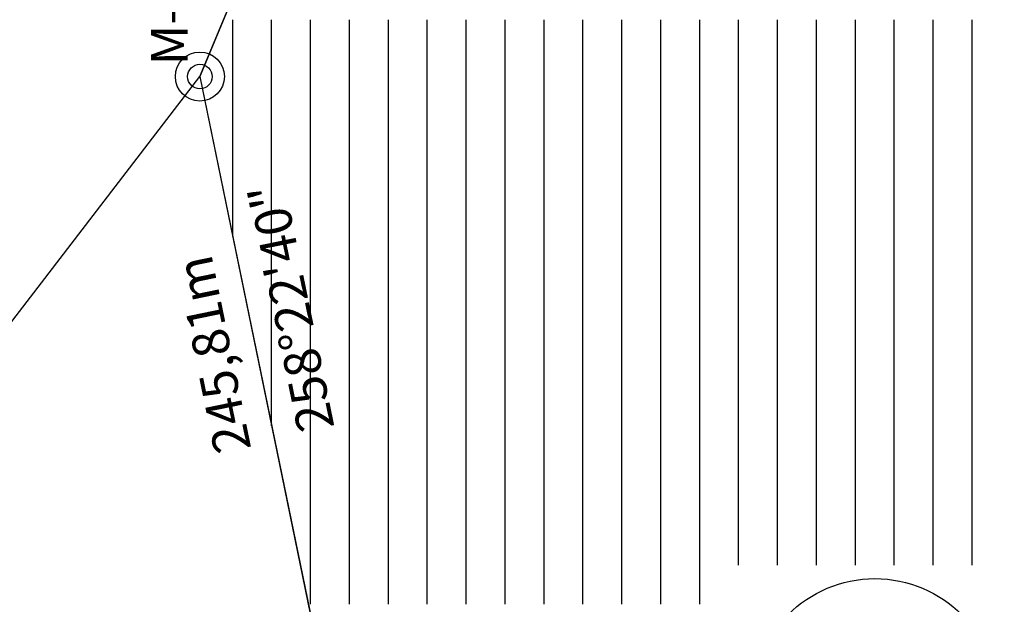
# Model space of a CAD drawing. Extents: x 598881 to 792189, y 7399390 to 7577138.
# Drawn here: x 656462 to 656863, y 7444680 to 7444918 of the extents above; entities that cross this region are included whole.
import ezdxf
from ezdxf.enums import TextEntityAlignment as Align

# ---------------------------------------------------------------- set-up
doc = ezdxf.new("R2010")
doc.units = 0
doc.header["$MEASUREMENT"] = 0
doc.layers.add('Papeis', color=7, linetype='CONTINUOUS', lineweight=0)
for name, color, linetype in [('PAR_ESTRADA', 7, 'CONTINUOUS'), ('PER_DENMAR', 7, 'CONTINUOUS'), ('PER_MARCO', 7, 'CONTINUOUS'), ('PER_PERIM', 7, 'CONTINUOUS'), ('PER_PONTO', 7, 'CONTINUOUS'), ('TESTE', 7, 'CONTINUOUS'), ('UTM', 8, 'CONTINUOUS')]:
    doc.layers.add(name, color=color, linetype=linetype)
doc.styles.add('PROXY_15F79', font='vinet.ttf', dxfattribs={"height": 180})
doc.styles.add('TXT', font='TXT', dxfattribs={"height": 0.2})

# ---------------------------------------------------------------- blocks, each defined once
blk = doc.blocks.new('gg')
at = {"layer": 'PAR_ESTRADA', "color": 97, "linetype": 'Continuous'}
for p, q in [((519.6, 718.7), (528.48, 718.7)), ((519.6, 718.7), (528.48, 718.7)), ((528.48, 718.7), (544.36, 718.7)), ((528.48, 718.7), (528.48, 718.7)), ((528.48, 718.7), (544.36, 718.7)), ((528.48, 718.7), (528.48, 718.7)), ((544.36, 718.7), (560.24, 718.7)), ((544.36, 718.7), (544.36, 718.7)), ((544.36, 718.7), (560.24, 718.7)), ((544.36, 718.7), (544.36, 718.7)), ((560.24, 718.7), (576.12, 718.7)), ((560.24, 718.7), (560.24, 718.7)), ((560.24, 718.7), (576.12, 718.7)), ((560.24, 718.7), (560.24, 718.7)), ((576.12, 718.7), (592, 718.7)), ((576.12, 718.7), (576.12, 718.7)), ((576.12, 718.7), (592, 718.7)), ((576.12, 718.7), (576.12, 718.7)), ((592, 718.7), (607.88, 718.7)), ((592, 718.7), (592, 718.7)), ((592, 718.7), (607.88, 718.7)), ((592, 718.7), (592, 718.7)), ((607.88, 718.7), (607.88, 718.7)), ((607.88, 718.7), (607.88, 718.7)), ((442.44, 702.83), (449.08, 702.83)), ((442.44, 702.83), (449.08, 702.83)), ((449.08, 702.83), (464.96, 702.83)), ((449.08, 702.83), (449.08, 702.83)), ((449.08, 702.83), (464.96, 702.83)), ((449.08, 702.83), (449.08, 702.83)), ((464.96, 702.83), (480.84, 702.83)), ((464.96, 702.83), (464.96, 702.83)), ((464.96, 702.83), (480.84, 702.83)), ((464.96, 702.83), (464.96, 702.83)), ((480.84, 702.83), (496.72, 702.83)), ((480.84, 702.83), (480.84, 702.83)), ((480.84, 702.83), (496.72, 702.83)), ((480.84, 702.83), (480.84, 702.83)), ((496.72, 702.83), (512.6, 702.83)), ((496.72, 702.83), (496.72, 702.83)), ((496.72, 702.83), (512.6, 702.83)), ((496.72, 702.83), (496.72, 702.83)), ((512.6, 702.83), (528.48, 702.83)), ((512.6, 702.83), (512.6, 702.83)), ((512.6, 702.83), (528.48, 702.83)), ((512.6, 702.83), (512.6, 702.83)), ((528.48, 702.83), (544.36, 702.83)), ((528.48, 702.83), (528.48, 702.83)), ((528.48, 702.83), (544.36, 702.83)), ((528.48, 702.83), (528.48, 702.83)), ((544.36, 702.83), (560.24, 702.83)), ((544.36, 702.83), (544.36, 702.83)), ((544.36, 702.83), (560.24, 702.83)), ((544.36, 702.83), (544.36, 702.83)), ((560.24, 702.83), (576.12, 702.83)), ((560.24, 702.83), (560.24, 702.83)), ((560.24, 702.83), (576.12, 702.83)), ((560.24, 702.83), (560.24, 702.83)), ((576.12, 702.83), (592, 702.83)), ((576.12, 702.83), (576.12, 702.83)), ((576.12, 702.83), (592, 702.83)), ((576.12, 702.83), (576.12, 702.83)), ((592, 702.83), (607.88, 702.83)), ((592, 702.83), (592, 702.83)), ((592, 702.83), (607.88, 702.83)), ((592, 702.83), (592, 702.83)), ((607.88, 702.83), (607.88, 702.83)), ((607.88, 702.83), (607.88, 702.83)), ((369.68, 686.96), (385.56, 686.96)), ((369.68, 686.96), (385.56, 686.96)), ((385.56, 686.96), (401.44, 686.96)), ((385.56, 686.96), (385.56, 686.96)), ((385.56, 686.96), (401.44, 686.96)), ((385.56, 686.96), (385.56, 686.96)), ((401.44, 686.96), (417.32, 686.96)), ((401.44, 686.96), (401.44, 686.96)), ((401.44, 686.96), (417.32, 686.96)), ((401.44, 686.96), (401.44, 686.96)), ((417.32, 686.96), (433.2, 686.96)), ((417.32, 686.96), (417.32, 686.96)), ((417.32, 686.96), (433.2, 686.96)), ((417.32, 686.96), (417.32, 686.96)), ((433.2, 686.96), (449.08, 686.96)), ((433.2, 686.96), (433.2, 686.96)), ((433.2, 686.96), (449.08, 686.96)), ((433.2, 686.96), (433.2, 686.96)), ((449.08, 686.96), (464.96, 686.96)), ((449.08, 686.96), (449.08, 686.96)), ((449.08, 686.96), (464.96, 686.96)), ((449.08, 686.96), (449.08, 686.96)), ((464.96, 686.96), (480.84, 686.96)), ((464.96, 686.96), (464.96, 686.96)), ((464.96, 686.96), (480.84, 686.96)), ((464.96, 686.96), (464.96, 686.96)), ((480.84, 686.96), (496.72, 686.96)), ((480.84, 686.96), (480.84, 686.96)), ((480.84, 686.96), (496.72, 686.96)), ((480.84, 686.96), (480.84, 686.96)), ((496.72, 686.96), (512.6, 686.96)), ((496.72, 686.96), (496.72, 686.96)), ((496.72, 686.96), (512.6, 686.96)), ((496.72, 686.96), (496.72, 686.96)), ((512.6, 686.96), (528.48, 686.96)), ((512.6, 686.96), (512.6, 686.96)), ((512.6, 686.96), (528.48, 686.96)), ((512.6, 686.96), (512.6, 686.96)), ((528.48, 686.96), (544.36, 686.96)), ((528.48, 686.96), (528.48, 686.96)), ((528.48, 686.96), (544.36, 686.96)), ((528.48, 686.96), (528.48, 686.96)), ((544.36, 686.96), (560.24, 686.96)), ((544.36, 686.96), (544.36, 686.96)), ((544.36, 686.96), (560.24, 686.96)), ((544.36, 686.96), (544.36, 686.96)), ((560.24, 686.96), (576.12, 686.96)), ((560.24, 686.96), (560.24, 686.96)), ((560.24, 686.96), (576.12, 686.96)), ((560.24, 686.96), (560.24, 686.96)), ((576.12, 686.96), (592, 686.96)), ((576.12, 686.96), (576.12, 686.96)), ((576.12, 686.96), (592, 686.96)), ((576.12, 686.96), (576.12, 686.96)), ((592, 686.96), (607.88, 686.96)), ((592, 686.96), (592, 686.96)), ((592, 686.96), (607.88, 686.96)), ((592, 686.96), (592, 686.96)), ((607.88, 686.96), (607.88, 686.96)), ((607.88, 686.96), (607.88, 686.96)), ((369.68, 671.09), (385.56, 671.09)), ((369.68, 671.09), (385.56, 671.09)), ((385.56, 671.09), (401.44, 671.09)), ((385.56, 671.09), (385.56, 671.09)), ((385.56, 671.09), (401.44, 671.09)), ((385.56, 671.09), (385.56, 671.09)), ((401.44, 671.09), (417.32, 671.09)), ((401.44, 671.09), (401.44, 671.09)), ((401.44, 671.09), (417.32, 671.09)), ((401.44, 671.09), (401.44, 671.09)), ((417.32, 671.09), (433.2, 671.09)), ((417.32, 671.09), (417.32, 671.09)), ((417.32, 671.09), (433.2, 671.09)), ((417.32, 671.09), (417.32, 671.09)), ((433.2, 671.09), (449.08, 671.09)), ((433.2, 671.09), (433.2, 671.09)), ((433.2, 671.09), (449.08, 671.09)), ((433.2, 671.09), (433.2, 671.09)), ((449.08, 671.09), (464.96, 671.09)), ((449.08, 671.09), (449.08, 671.09)), ((449.08, 671.09), (464.96, 671.09)), ((449.08, 671.09), (449.08, 671.09)), ((464.96, 671.09), (480.84, 671.09)), ((464.96, 671.09), (464.96, 671.09)), ((464.96, 671.09), (480.84, 671.09)), ((464.96, 671.09), (464.96, 671.09)), ((480.84, 671.09), (496.72, 671.09)), ((480.84, 671.09), (480.84, 671.09)), ((480.84, 671.09), (496.72, 671.09)), ((480.84, 671.09), (480.84, 671.09)), ((496.72, 671.09), (512.6, 671.09)), ((496.72, 671.09), (496.72, 671.09)), ((496.72, 671.09), (512.6, 671.09)), ((496.72, 671.09), (496.72, 671.09)), ((512.6, 671.09), (528.48, 671.09)), ((512.6, 671.09), (512.6, 671.09)), ((512.6, 671.09), (528.48, 671.09)), ((512.6, 671.09), (512.6, 671.09)), ((528.48, 671.09), (544.36, 671.09)), ((528.48, 671.09), (528.48, 671.09)), ((528.48, 671.09), (544.36, 671.09)), ((528.48, 671.09), (528.48, 671.09)), ((544.36, 671.09), (560.24, 671.09)), ((544.36, 671.09), (544.36, 671.09)), ((544.36, 671.09), (560.24, 671.09)), ((544.36, 671.09), (544.36, 671.09)), ((560.24, 671.09), (576.12, 671.09)), ((560.24, 671.09), (560.24, 671.09)), ((560.24, 671.09), (576.12, 671.09)), ((560.24, 671.09), (560.24, 671.09)), ((576.12, 671.09), (592, 671.09)), ((576.12, 671.09), (576.12, 671.09)), ((576.12, 671.09), (592, 671.09)), ((576.12, 671.09), (576.12, 671.09)), ((592, 671.09), (607.88, 671.09)), ((592, 671.09), (592, 671.09)), ((592, 671.09), (607.88, 671.09)), ((592, 671.09), (592, 671.09)), ((607.88, 671.09), (607.88, 671.09)), ((607.88, 671.09), (607.88, 671.09)), ((369.68, 655.22), (385.56, 655.22)), ((369.68, 655.22), (385.56, 655.22)), ((385.56, 655.22), (401.44, 655.22)), ((385.56, 655.22), (385.56, 655.22)), ((385.56, 655.22), (401.44, 655.22)), ((385.56, 655.22), (385.56, 655.22)), ((401.44, 655.22), (417.32, 655.22)), ((401.44, 655.22), (401.44, 655.22)), ((401.44, 655.22), (417.32, 655.22)), ((401.44, 655.22), (401.44, 655.22)), ((417.32, 655.22), (433.2, 655.22)), ((417.32, 655.22), (417.32, 655.22)), ((417.32, 655.22), (433.2, 655.22)), ((417.32, 655.22), (417.32, 655.22)), ((433.2, 655.22), (449.08, 655.22)), ((433.2, 655.22), (433.2, 655.22)), ((433.2, 655.22), (449.08, 655.22)), ((433.2, 655.22), (433.2, 655.22)), ((449.08, 655.22), (464.96, 655.22)), ((449.08, 655.22), (449.08, 655.22)), ((449.08, 655.22), (464.96, 655.22)), ((449.08, 655.22), (449.08, 655.22)), ((464.96, 655.22), (480.84, 655.22)), ((464.96, 655.22), (464.96, 655.22)), ((464.96, 655.22), (480.84, 655.22)), ((464.96, 655.22), (464.96, 655.22)), ((480.84, 655.22), (496.72, 655.22)), ((480.84, 655.22), (480.84, 655.22)), ((480.84, 655.22), (496.72, 655.22)), ((480.84, 655.22), (480.84, 655.22)), ((496.72, 655.22), (512.6, 655.22)), ((496.72, 655.22), (496.72, 655.22)), ((496.72, 655.22), (512.6, 655.22)), ((496.72, 655.22), (496.72, 655.22)), ((512.6, 655.22), (528.48, 655.22)), ((512.6, 655.22), (512.6, 655.22)), ((512.6, 655.22), (528.48, 655.22)), ((512.6, 655.22), (512.6, 655.22)), ((528.48, 655.22), (544.36, 655.22)), ((528.48, 655.22), (528.48, 655.22)), ((528.48, 655.22), (544.36, 655.22)), ((528.48, 655.22), (528.48, 655.22)), ((544.36, 655.22), (560.24, 655.22)), ((544.36, 655.22), (544.36, 655.22)), ((544.36, 655.22), (560.24, 655.22)), ((544.36, 655.22), (544.36, 655.22)), ((560.24, 655.22), (576.12, 655.22)), ((560.24, 655.22), (560.24, 655.22)), ((560.24, 655.22), (576.12, 655.22)), ((560.24, 655.22), (560.24, 655.22)), ((576.12, 655.22), (592, 655.22)), ((576.12, 655.22), (576.12, 655.22)), ((576.12, 655.22), (592, 655.22)), ((576.12, 655.22), (576.12, 655.22)), ((592, 655.22), (607.88, 655.22)), ((592, 655.22), (592, 655.22)), ((592, 655.22), (607.88, 655.22)), ((592, 655.22), (592, 655.22)), ((607.88, 655.22), (607.88, 655.22)), ((607.88, 655.22), (607.88, 655.22)), ((369.68, 639.35), (385.56, 639.35)), ((369.68, 639.35), (385.56, 639.35)), ((385.56, 639.35), (401.44, 639.35)), ((385.56, 639.35), (385.56, 639.35)), ((385.56, 639.35), (401.44, 639.35)), ((385.56, 639.35), (385.56, 639.35)), ((401.44, 639.35), (417.32, 639.35)), ((401.44, 639.35), (401.44, 639.35)), ((401.44, 639.35), (417.32, 639.35)), ((401.44, 639.35), (401.44, 639.35)), ((417.32, 639.35), (433.2, 639.35)), ((417.32, 639.35), (417.32, 639.35)), ((417.32, 639.35), (433.2, 639.35)), ((417.32, 639.35), (417.32, 639.35)), ((433.2, 639.35), (449.08, 639.35)), ((433.2, 639.35), (433.2, 639.35)), ((433.2, 639.35), (449.08, 639.35)), ((433.2, 639.35), (433.2, 639.35)), ((449.08, 639.35), (464.96, 639.35)), ((449.08, 639.35), (449.08, 639.35)), ((449.08, 639.35), (464.96, 639.35)), ((449.08, 639.35), (449.08, 639.35)), ((464.96, 639.35), (480.84, 639.35)), ((464.96, 639.35), (464.96, 639.35)), ((464.96, 639.35), (480.84, 639.35)), ((464.96, 639.35), (464.96, 639.35)), ((480.84, 639.35), (496.72, 639.35)), ((480.84, 639.35), (480.84, 639.35)), ((480.84, 639.35), (496.72, 639.35)), ((480.84, 639.35), (480.84, 639.35)), ((496.72, 639.35), (512.6, 639.35)), ((496.72, 639.35), (496.72, 639.35)), ((496.72, 639.35), (512.6, 639.35)), ((496.72, 639.35), (496.72, 639.35)), ((512.6, 639.35), (528.48, 639.35)), ((512.6, 639.35), (512.6, 639.35)), ((512.6, 639.35), (528.48, 639.35)), ((512.6, 639.35), (512.6, 639.35)), ((528.48, 639.35), (544.36, 639.35)), ((528.48, 639.35), (528.48, 639.35)), ((528.48, 639.35), (544.36, 639.35)), ((528.48, 639.35), (528.48, 639.35)), ((544.36, 639.35), (560.24, 639.35)), ((544.36, 639.35), (544.36, 639.35)), ((544.36, 639.35), (560.24, 639.35)), ((544.36, 639.35), (544.36, 639.35)), ((560.24, 639.35), (576.12, 639.35)), ((560.24, 639.35), (560.24, 639.35)), ((560.24, 639.35), (576.12, 639.35)), ((560.24, 639.35), (560.24, 639.35)), ((576.12, 639.35), (592, 639.35)), ((576.12, 639.35), (576.12, 639.35)), ((576.12, 639.35), (592, 639.35)), ((576.12, 639.35), (576.12, 639.35)), ((592, 639.35), (607.88, 639.35)), ((592, 639.35), (592, 639.35)), ((592, 639.35), (607.88, 639.35)), ((592, 639.35), (592, 639.35)), ((607.88, 639.35), (607.88, 639.35)), ((607.88, 639.35), (607.88, 639.35)), ((369.68, 623.48), (385.56, 623.48)), ((369.68, 623.48), (385.56, 623.48)), ((385.56, 623.48), (401.44, 623.48)), ((385.56, 623.48), (385.56, 623.48)), ((385.56, 623.48), (401.44, 623.48)), ((385.56, 623.48), (385.56, 623.48)), ((401.44, 623.48), (417.32, 623.48)), ((401.44, 623.48), (401.44, 623.48)), ((401.44, 623.48), (417.32, 623.48)), ((401.44, 623.48), (401.44, 623.48)), ((417.32, 623.48), (433.2, 623.48)), ((417.32, 623.48), (417.32, 623.48)), ((417.32, 623.48), (433.2, 623.48)), ((417.32, 623.48), (417.32, 623.48)), ((433.2, 623.48), (449.08, 623.48)), ((433.2, 623.48), (433.2, 623.48)), ((433.2, 623.48), (449.08, 623.48)), ((433.2, 623.48), (433.2, 623.48)), ((449.08, 623.48), (464.96, 623.48)), ((449.08, 623.48), (449.08, 623.48)), ((449.08, 623.48), (464.96, 623.48)), ((449.08, 623.48), (449.08, 623.48)), ((464.96, 623.48), (480.84, 623.48)), ((464.96, 623.48), (464.96, 623.48)), ((464.96, 623.48), (480.84, 623.48)), ((464.96, 623.48), (464.96, 623.48)), ((480.84, 623.48), (496.72, 623.48)), ((480.84, 623.48), (480.84, 623.48)), ((480.84, 623.48), (496.72, 623.48)), ((480.84, 623.48), (480.84, 623.48)), ((496.72, 623.48), (512.6, 623.48)), ((496.72, 623.48), (496.72, 623.48)), ((496.72, 623.48), (512.6, 623.48)), ((496.72, 623.48), (496.72, 623.48)), ((512.6, 623.48), (528.48, 623.48)), ((512.6, 623.48), (512.6, 623.48)), ((512.6, 623.48), (528.48, 623.48)), ((512.6, 623.48), (512.6, 623.48)), ((528.48, 623.48), (544.36, 623.48)), ((528.48, 623.48), (528.48, 623.48)), ((528.48, 623.48), (544.36, 623.48)), ((528.48, 623.48), (528.48, 623.48)), ((544.36, 623.48), (560.24, 623.48)), ((544.36, 623.48), (544.36, 623.48)), ((544.36, 623.48), (560.24, 623.48)), ((544.36, 623.48), (544.36, 623.48)), ((560.24, 623.48), (576.12, 623.48)), ((560.24, 623.48), (560.24, 623.48)), ((560.24, 623.48), (576.12, 623.48)), ((560.24, 623.48), (560.24, 623.48)), ((576.12, 623.48), (592, 623.48)), ((576.12, 623.48), (576.12, 623.48)), ((576.12, 623.48), (592, 623.48)), ((576.12, 623.48), (576.12, 623.48)), ((592, 623.48), (607.88, 623.48)), ((592, 623.48), (592, 623.48)), ((592, 623.48), (607.88, 623.48)), ((592, 623.48), (592, 623.48)), ((607.88, 623.48), (607.88, 623.48)), ((607.88, 623.48), (607.88, 623.48)), ((369.68, 607.61), (385.56, 607.61)), ((369.68, 607.61), (385.56, 607.61)), ((385.56, 607.61), (401.44, 607.61)), ((385.56, 607.61), (385.56, 607.61)), ((385.56, 607.61), (401.44, 607.61)), ((385.56, 607.61), (385.56, 607.61)), ((401.44, 607.61), (417.32, 607.61)), ((401.44, 607.61), (401.44, 607.61)), ((401.44, 607.61), (417.32, 607.61)), ((401.44, 607.61), (401.44, 607.61)), ((417.32, 607.61), (433.2, 607.61)), ((417.32, 607.61), (417.32, 607.61)), ((417.32, 607.61), (433.2, 607.61)), ((417.32, 607.61), (417.32, 607.61)), ((433.2, 607.61), (449.08, 607.61)), ((433.2, 607.61), (433.2, 607.61)), ((433.2, 607.61), (449.08, 607.61)), ((433.2, 607.61), (433.2, 607.61)), ((449.08, 607.61), (464.96, 607.61)), ((449.08, 607.61), (449.08, 607.61)), ((449.08, 607.61), (464.96, 607.61)), ((449.08, 607.61), (449.08, 607.61)), ((464.96, 607.61), (480.84, 607.61)), ((464.96, 607.61), (464.96, 607.61)), ((464.96, 607.61), (480.84, 607.61)), ((464.96, 607.61), (464.96, 607.61)), ((480.84, 607.61), (496.72, 607.61)), ((480.84, 607.61), (480.84, 607.61)), ((480.84, 607.61), (496.72, 607.61)), ((480.84, 607.61), (480.84, 607.61)), ((496.72, 607.61), (512.6, 607.61)), ((496.72, 607.61), (496.72, 607.61)), ((496.72, 607.61), (512.6, 607.61)), ((496.72, 607.61), (496.72, 607.61)), ((512.6, 607.61), (528.48, 607.61)), ((512.6, 607.61), (512.6, 607.61)), ((512.6, 607.61), (528.48, 607.61)), ((512.6, 607.61), (512.6, 607.61)), ((528.48, 607.61), (544.36, 607.61)), ((528.48, 607.61), (528.48, 607.61)), ((528.48, 607.61), (544.36, 607.61)), ((528.48, 607.61), (528.48, 607.61)), ((544.36, 607.61), (560.24, 607.61)), ((544.36, 607.61), (544.36, 607.61)), ((544.36, 607.61), (560.24, 607.61)), ((544.36, 607.61), (544.36, 607.61)), ((560.24, 607.61), (576.12, 607.61)), ((560.24, 607.61), (560.24, 607.61)), ((560.24, 607.61), (576.12, 607.61)), ((560.24, 607.61), (560.24, 607.61)), ((576.12, 607.61), (592, 607.61)), ((576.12, 607.61), (576.12, 607.61)), ((576.12, 607.61), (592, 607.61)), ((576.12, 607.61), (576.12, 607.61)), ((592, 607.61), (607.88, 607.61)), ((592, 607.61), (592, 607.61)), ((592, 607.61), (607.88, 607.61)), ((592, 607.61), (592, 607.61)), ((607.88, 607.61), (607.88, 607.61)), ((607.88, 607.61), (607.88, 607.61)), ((369.68, 591.74), (385.56, 591.74)), ((369.68, 591.74), (385.56, 591.74)), ((385.56, 591.74), (401.44, 591.74)), ((385.56, 591.74), (385.56, 591.74)), ((385.56, 591.74), (401.44, 591.74)), ((385.56, 591.74), (385.56, 591.74)), ((401.44, 591.74), (417.32, 591.74)), ((401.44, 591.74), (401.44, 591.74)), ((401.44, 591.74), (417.32, 591.74)), ((401.44, 591.74), (401.44, 591.74)), ((417.32, 591.74), (433.2, 591.74)), ((417.32, 591.74), (417.32, 591.74)), ((417.32, 591.74), (433.2, 591.74)), ((417.32, 591.74), (417.32, 591.74)), ((433.2, 591.74), (449.08, 591.74)), ((433.2, 591.74), (433.2, 591.74)), ((433.2, 591.74), (449.08, 591.74)), ((433.2, 591.74), (433.2, 591.74)), ((449.08, 591.74), (464.96, 591.74)), ((449.08, 591.74), (449.08, 591.74)), ((449.08, 591.74), (464.96, 591.74)), ((449.08, 591.74), (449.08, 591.74)), ((464.96, 591.74), (480.84, 591.74)), ((464.96, 591.74), (464.96, 591.74)), ((464.96, 591.74), (480.84, 591.74)), ((464.96, 591.74), (464.96, 591.74)), ((480.84, 591.74), (496.72, 591.74)), ((480.84, 591.74), (480.84, 591.74)), ((480.84, 591.74), (496.72, 591.74)), ((480.84, 591.74), (480.84, 591.74)), ((496.72, 591.74), (512.6, 591.74)), ((496.72, 591.74), (496.72, 591.74)), ((496.72, 591.74), (512.6, 591.74)), ((496.72, 591.74), (496.72, 591.74)), ((512.6, 591.74), (528.48, 591.74)), ((512.6, 591.74), (512.6, 591.74)), ((512.6, 591.74), (528.48, 591.74)), ((512.6, 591.74), (512.6, 591.74)), ((528.48, 591.74), (544.36, 591.74)), ((528.48, 591.74), (528.48, 591.74)), ((528.48, 591.74), (544.36, 591.74)), ((528.48, 591.74), (528.48, 591.74)), ((544.36, 591.74), (560.24, 591.74)), ((544.36, 591.74), (544.36, 591.74)), ((544.36, 591.74), (560.24, 591.74)), ((544.36, 591.74), (544.36, 591.74)), ((560.24, 591.74), (576.12, 591.74)), ((560.24, 591.74), (560.24, 591.74)), ((560.24, 591.74), (576.12, 591.74)), ((560.24, 591.74), (560.24, 591.74)), ((576.12, 591.74), (592, 591.74)), ((576.12, 591.74), (576.12, 591.74)), ((576.12, 591.74), (592, 591.74)), ((576.12, 591.74), (576.12, 591.74)), ((592, 591.74), (607.88, 591.74)), ((592, 591.74), (592, 591.74)), ((592, 591.74), (607.88, 591.74)), ((592, 591.74), (592, 591.74)), ((607.88, 591.74), (607.88, 591.74)), ((607.88, 591.74), (607.88, 591.74)), ((369.68, 575.87), (385.56, 575.87)), ((369.68, 575.87), (385.56, 575.87)), ((385.56, 575.87), (401.44, 575.87)), ((385.56, 575.87), (385.56, 575.87)), ((385.56, 575.87), (401.44, 575.87)), ((385.56, 575.87), (385.56, 575.87)), ((401.44, 575.87), (417.32, 575.87)), ((401.44, 575.87), (401.44, 575.87)), ((401.44, 575.87), (417.32, 575.87)), ((401.44, 575.87), (401.44, 575.87)), ((417.32, 575.87), (433.2, 575.87)), ((417.32, 575.87), (417.32, 575.87)), ((417.32, 575.87), (433.2, 575.87)), ((417.32, 575.87), (417.32, 575.87)), ((433.2, 575.87), (449.08, 575.87)), ((433.2, 575.87), (433.2, 575.87)), ((433.2, 575.87), (449.08, 575.87)), ((433.2, 575.87), (433.2, 575.87)), ((449.08, 575.87), (464.96, 575.87)), ((449.08, 575.87), (449.08, 575.87)), ((449.08, 575.87), (464.96, 575.87)), ((449.08, 575.87), (449.08, 575.87)), ((464.96, 575.87), (480.84, 575.87)), ((464.96, 575.87), (464.96, 575.87)), ((464.96, 575.87), (480.84, 575.87)), ((464.96, 575.87), (464.96, 575.87)), ((480.84, 575.87), (496.72, 575.87)), ((480.84, 575.87), (480.84, 575.87)), ((480.84, 575.87), (496.72, 575.87)), ((480.84, 575.87), (480.84, 575.87)), ((496.72, 575.87), (512.6, 575.87)), ((496.72, 575.87), (496.72, 575.87)), ((496.72, 575.87), (512.6, 575.87)), ((496.72, 575.87), (496.72, 575.87)), ((512.6, 575.87), (528.48, 575.87)), ((512.6, 575.87), (512.6, 575.87)), ((512.6, 575.87), (528.48, 575.87)), ((512.6, 575.87), (512.6, 575.87)), ((528.48, 575.87), (544.36, 575.87)), ((528.48, 575.87), (528.48, 575.87)), ((528.48, 575.87), (544.36, 575.87)), ((528.48, 575.87), (528.48, 575.87)), ((544.36, 575.87), (560.24, 575.87)), ((544.36, 575.87), (544.36, 575.87)), ((544.36, 575.87), (560.24, 575.87)), ((544.36, 575.87), (544.36, 575.87)), ((560.24, 575.87), (576.12, 575.87)), ((560.24, 575.87), (560.24, 575.87)), ((560.24, 575.87), (576.12, 575.87)), ((560.24, 575.87), (560.24, 575.87)), ((576.12, 575.87), (592, 575.87)), ((576.12, 575.87), (576.12, 575.87)), ((576.12, 575.87), (592, 575.87)), ((576.12, 575.87), (576.12, 575.87)), ((592, 575.87), (607.88, 575.87)), ((592, 575.87), (592, 575.87)), ((592, 575.87), (607.88, 575.87)), ((592, 575.87), (592, 575.87)), ((607.88, 575.87), (607.88, 575.87)), ((607.88, 575.87), (607.88, 575.87)), ((369.68, 560), (385.56, 560)), ((369.68, 560), (385.56, 560)), ((385.56, 560), (401.44, 560)), ((385.56, 560), (385.56, 560)), ((385.56, 560), (401.44, 560)), ((385.56, 560), (385.56, 560)), ((401.44, 560), (417.32, 560)), ((401.44, 560), (401.44, 560)), ((401.44, 560), (417.32, 560)), ((401.44, 560), (401.44, 560)), ((417.32, 560), (433.2, 560)), ((417.32, 560), (417.32, 560)), ((417.32, 560), (433.2, 560)), ((417.32, 560), (417.32, 560)), ((433.2, 560), (449.08, 560)), ((433.2, 560), (433.2, 560)), ((433.2, 560), (449.08, 560)), ((433.2, 560), (433.2, 560)), ((449.08, 560), (464.96, 560)), ((449.08, 560), (449.08, 560)), ((449.08, 560), (464.96, 560)), ((449.08, 560), (449.08, 560)), ((464.96, 560), (480.84, 560)), ((464.96, 560), (464.96, 560)), ((464.96, 560), (480.84, 560)), ((464.96, 560), (464.96, 560)), ((480.84, 560), (496.72, 560)), ((480.84, 560), (480.84, 560)), ((480.84, 560), (496.72, 560)), ((480.84, 560), (480.84, 560)), ((496.72, 560), (512.6, 560)), ((496.72, 560), (496.72, 560)), ((496.72, 560), (512.6, 560)), ((496.72, 560), (496.72, 560)), ((512.6, 560), (528.48, 560)), ((512.6, 560), (512.6, 560)), ((512.6, 560), (528.48, 560)), ((512.6, 560), (512.6, 560)), ((528.48, 560), (544.36, 560)), ((528.48, 560), (528.48, 560)), ((528.48, 560), (544.36, 560)), ((528.48, 560), (528.48, 560)), ((544.36, 560), (560.24, 560)), ((544.36, 560), (544.36, 560)), ((544.36, 560), (560.24, 560)), ((544.36, 560), (544.36, 560)), ((560.24, 560), (576.12, 560)), ((560.24, 560), (560.24, 560)), ((560.24, 560), (576.12, 560)), ((560.24, 560), (560.24, 560)), ((576.12, 560), (592, 560)), ((576.12, 560), (576.12, 560)), ((576.12, 560), (592, 560)), ((576.12, 560), (576.12, 560)), ((592, 560), (607.88, 560)), ((592, 560), (592, 560)), ((592, 560), (607.88, 560)), ((592, 560), (592, 560)), ((607.88, 560), (607.88, 560)), ((607.88, 560), (607.88, 560)), ((369.68, 544.13), (385.56, 544.13)), ((369.68, 544.13), (385.56, 544.13)), ((385.56, 544.13), (401.44, 544.13)), ((385.56, 544.13), (385.56, 544.13)), ((385.56, 544.13), (401.44, 544.13)), ((385.56, 544.13), (385.56, 544.13)), ((401.44, 544.13), (417.32, 544.13)), ((401.44, 544.13), (401.44, 544.13)), ((401.44, 544.13), (417.32, 544.13)), ((401.44, 544.13), (401.44, 544.13)), ((417.32, 544.13), (433.2, 544.13)), ((417.32, 544.13), (417.32, 544.13)), ((417.32, 544.13), (433.2, 544.13)), ((417.32, 544.13), (417.32, 544.13)), ((433.2, 544.13), (449.08, 544.13)), ((433.2, 544.13), (433.2, 544.13)), ((433.2, 544.13), (449.08, 544.13)), ((433.2, 544.13), (433.2, 544.13)), ((449.08, 544.13), (464.96, 544.13)), ((449.08, 544.13), (449.08, 544.13)), ((449.08, 544.13), (464.96, 544.13)), ((449.08, 544.13), (449.08, 544.13)), ((464.96, 544.13), (480.84, 544.13)), ((464.96, 544.13), (464.96, 544.13)), ((464.96, 544.13), (480.84, 544.13)), ((464.96, 544.13), (464.96, 544.13)), ((480.84, 544.13), (496.72, 544.13)), ((480.84, 544.13), (480.84, 544.13)), ((480.84, 544.13), (496.72, 544.13)), ((480.84, 544.13), (480.84, 544.13)), ((496.72, 544.13), (512.6, 544.13)), ((496.72, 544.13), (496.72, 544.13)), ((496.72, 544.13), (512.6, 544.13)), ((496.72, 544.13), (496.72, 544.13)), ((512.6, 544.13), (528.48, 544.13)), ((512.6, 544.13), (512.6, 544.13)), ((512.6, 544.13), (528.48, 544.13)), ((512.6, 544.13), (512.6, 544.13)), ((528.48, 544.13), (544.36, 544.13)), ((528.48, 544.13), (528.48, 544.13)), ((528.48, 544.13), (544.36, 544.13)), ((528.48, 544.13), (528.48, 544.13)), ((544.36, 544.13), (560.24, 544.13)), ((544.36, 544.13), (544.36, 544.13)), ((544.36, 544.13), (560.24, 544.13)), ((544.36, 544.13), (544.36, 544.13)), ((560.24, 544.13), (576.12, 544.13)), ((560.24, 544.13), (560.24, 544.13)), ((560.24, 544.13), (576.12, 544.13)), ((560.24, 544.13), (560.24, 544.13)), ((576.12, 544.13), (592, 544.13)), ((576.12, 544.13), (576.12, 544.13)), ((576.12, 544.13), (592, 544.13)), ((576.12, 544.13), (576.12, 544.13)), ((592, 544.13), (607.88, 544.13)), ((592, 544.13), (592, 544.13)), ((592, 544.13), (607.88, 544.13)), ((592, 544.13), (592, 544.13)), ((607.88, 544.13), (607.88, 544.13)), ((607.88, 544.13), (607.88, 544.13)), ((369.68, 528.26), (385.56, 528.26)), ((369.68, 528.26), (385.56, 528.26)), ((385.56, 528.26), (401.44, 528.26)), ((385.56, 528.26), (385.56, 528.26)), ((385.56, 528.26), (401.44, 528.26)), ((385.56, 528.26), (385.56, 528.26)), ((401.44, 528.26), (417.32, 528.26)), ((401.44, 528.26), (401.44, 528.26)), ((401.44, 528.26), (417.32, 528.26)), ((401.44, 528.26), (401.44, 528.26)), ((417.32, 528.26), (433.2, 528.26)), ((417.32, 528.26), (417.32, 528.26)), ((417.32, 528.26), (433.2, 528.26)), ((417.32, 528.26), (417.32, 528.26)), ((433.2, 528.26), (449.08, 528.26)), ((433.2, 528.26), (433.2, 528.26)), ((433.2, 528.26), (449.08, 528.26)), ((433.2, 528.26), (433.2, 528.26)), ((449.08, 528.26), (464.96, 528.26)), ((449.08, 528.26), (449.08, 528.26)), ((449.08, 528.26), (464.96, 528.26)), ((449.08, 528.26), (449.08, 528.26)), ((464.96, 528.26), (480.84, 528.26)), ((464.96, 528.26), (464.96, 528.26)), ((464.96, 528.26), (480.84, 528.26)), ((464.96, 528.26), (464.96, 528.26)), ((480.84, 528.26), (496.72, 528.26)), ((480.84, 528.26), (480.84, 528.26)), ((480.84, 528.26), (496.72, 528.26)), ((480.84, 528.26), (480.84, 528.26)), ((496.72, 528.26), (512.6, 528.26)), ((496.72, 528.26), (496.72, 528.26)), ((496.72, 528.26), (512.6, 528.26)), ((496.72, 528.26), (496.72, 528.26)), ((512.6, 528.26), (528.48, 528.26)), ((512.6, 528.26), (512.6, 528.26)), ((512.6, 528.26), (528.48, 528.26)), ((512.6, 528.26), (512.6, 528.26)), ((528.48, 528.26), (544.36, 528.26)), ((528.48, 528.26), (528.48, 528.26)), ((528.48, 528.26), (544.36, 528.26)), ((528.48, 528.26), (528.48, 528.26)), ((544.36, 528.26), (560.24, 528.26)), ((544.36, 528.26), (544.36, 528.26)), ((544.36, 528.26), (560.24, 528.26)), ((544.36, 528.26), (544.36, 528.26)), ((560.24, 528.26), (576.12, 528.26)), ((560.24, 528.26), (560.24, 528.26)), ((560.24, 528.26), (576.12, 528.26)), ((560.24, 528.26), (560.24, 528.26)), ((576.12, 528.26), (592, 528.26)), ((576.12, 528.26), (576.12, 528.26)), ((576.12, 528.26), (592, 528.26)), ((576.12, 528.26), (576.12, 528.26)), ((592, 528.26), (607.88, 528.26)), ((592, 528.26), (592, 528.26)), ((592, 528.26), (607.88, 528.26)), ((592, 528.26), (592, 528.26)), ((607.88, 528.26), (607.88, 528.26)), ((607.88, 528.26), (607.88, 528.26)), ((385.56, 512.39), (401.44, 512.39)), ((385.56, 512.39), (401.44, 512.39)), ((401.44, 512.39), (417.32, 512.39)), ((401.44, 512.39), (401.44, 512.39)), ((401.44, 512.39), (417.32, 512.39)), ((401.44, 512.39), (401.44, 512.39)), ((417.32, 512.39), (433.2, 512.39)), ((417.32, 512.39), (417.32, 512.39)), ((417.32, 512.39), (433.2, 512.39)), ((417.32, 512.39), (417.32, 512.39)), ((433.2, 512.39), (449.08, 512.39)), ((433.2, 512.39), (433.2, 512.39)), ((433.2, 512.39), (449.08, 512.39)), ((433.2, 512.39), (433.2, 512.39)), ((449.08, 512.39), (464.96, 512.39)), ((449.08, 512.39), (449.08, 512.39)), ((449.08, 512.39), (464.96, 512.39)), ((449.08, 512.39), (449.08, 512.39)), ((464.96, 512.39), (480.84, 512.39)), ((464.96, 512.39), (464.96, 512.39)), ((464.96, 512.39), (480.84, 512.39)), ((464.96, 512.39), (464.96, 512.39)), ((480.84, 512.39), (496.72, 512.39)), ((480.84, 512.39), (480.84, 512.39)), ((480.84, 512.39), (496.72, 512.39)), ((480.84, 512.39), (480.84, 512.39)), ((496.72, 512.39), (512.6, 512.39)), ((496.72, 512.39), (496.72, 512.39)), ((496.72, 512.39), (512.6, 512.39)), ((496.72, 512.39), (496.72, 512.39)), ((512.6, 512.39), (528.48, 512.39)), ((512.6, 512.39), (512.6, 512.39)), ((512.6, 512.39), (528.48, 512.39)), ((512.6, 512.39), (512.6, 512.39)), ((528.48, 512.39), (544.36, 512.39)), ((528.48, 512.39), (528.48, 512.39)), ((528.48, 512.39), (544.36, 512.39)), ((528.48, 512.39), (528.48, 512.39)), ((544.36, 512.39), (560.24, 512.39)), ((544.36, 512.39), (544.36, 512.39)), ((544.36, 512.39), (560.24, 512.39)), ((544.36, 512.39), (544.36, 512.39)), ((560.24, 512.39), (576.12, 512.39)), ((560.24, 512.39), (560.24, 512.39)), ((560.24, 512.39), (576.12, 512.39)), ((560.24, 512.39), (560.24, 512.39)), ((576.12, 512.39), (592, 512.39)), ((576.12, 512.39), (576.12, 512.39)), ((576.12, 512.39), (592, 512.39)), ((576.12, 512.39), (576.12, 512.39)), ((592, 512.39), (607.88, 512.39)), ((592, 512.39), (592, 512.39)), ((592, 512.39), (607.88, 512.39)), ((592, 512.39), (592, 512.39)), ((607.88, 512.39), (607.88, 512.39)), ((607.88, 512.39), (607.88, 512.39)), ((385.56, 496.52), (401.44, 496.52)), ((385.56, 496.52), (401.44, 496.52)), ((401.44, 496.52), (417.32, 496.52)), ((401.44, 496.52), (401.44, 496.52)), ((401.44, 496.52), (417.32, 496.52)), ((401.44, 496.52), (401.44, 496.52)), ((417.32, 496.52), (433.2, 496.52)), ((417.32, 496.52), (417.32, 496.52)), ((417.32, 496.52), (433.2, 496.52)), ((417.32, 496.52), (417.32, 496.52)), ((433.2, 496.52), (449.08, 496.52)), ((433.2, 496.52), (433.2, 496.52)), ((433.2, 496.52), (449.08, 496.52)), ((433.2, 496.52), (433.2, 496.52)), ((449.08, 496.52), (464.96, 496.52)), ((449.08, 496.52), (449.08, 496.52)), ((449.08, 496.52), (464.96, 496.52)), ((449.08, 496.52), (449.08, 496.52)), ((464.96, 496.52), (480.84, 496.52)), ((464.96, 496.52), (464.96, 496.52)), ((464.96, 496.52), (480.84, 496.52)), ((464.96, 496.52), (464.96, 496.52)), ((480.84, 496.52), (496.72, 496.52)), ((480.84, 496.52), (480.84, 496.52)), ((480.84, 496.52), (496.72, 496.52)), ((480.84, 496.52), (480.84, 496.52)), ((496.72, 496.52), (512.6, 496.52)), ((496.72, 496.52), (496.72, 496.52)), ((496.72, 496.52), (512.6, 496.52)), ((496.72, 496.52), (496.72, 496.52)), ((512.6, 496.52), (528.48, 496.52)), ((512.6, 496.52), (512.6, 496.52)), ((512.6, 496.52), (528.48, 496.52)), ((512.6, 496.52), (512.6, 496.52)), ((528.48, 496.52), (544.36, 496.52)), ((528.48, 496.52), (528.48, 496.52)), ((528.48, 496.52), (544.36, 496.52)), ((528.48, 496.52), (528.48, 496.52)), ((544.36, 496.52), (560.24, 496.52)), ((544.36, 496.52), (544.36, 496.52)), ((544.36, 496.52), (560.24, 496.52)), ((544.36, 496.52), (544.36, 496.52)), ((560.24, 496.52), (576.12, 496.52)), ((560.24, 496.52), (560.24, 496.52)), ((560.24, 496.52), (576.12, 496.52)), ((560.24, 496.52), (560.24, 496.52)), ((576.12, 496.52), (592, 496.52)), ((576.12, 496.52), (576.12, 496.52)), ((576.12, 496.52), (592, 496.52)), ((576.12, 496.52), (576.12, 496.52)), ((592, 496.52), (607.88, 496.52)), ((592, 496.52), (592, 496.52)), ((592, 496.52), (607.88, 496.52)), ((592, 496.52), (592, 496.52)), ((607.88, 496.52), (607.88, 496.52)), ((607.88, 496.52), (607.88, 496.52)), ((385.56, 480.65), (401.44, 480.65)), ((385.56, 480.65), (401.44, 480.65)), ((401.44, 480.65), (417.32, 480.65)), ((401.44, 480.65), (401.44, 480.65)), ((401.44, 480.65), (417.32, 480.65)), ((401.44, 480.65), (401.44, 480.65)), ((417.32, 480.65), (433.2, 480.65)), ((417.32, 480.65), (417.32, 480.65)), ((417.32, 480.65), (433.2, 480.65)), ((417.32, 480.65), (417.32, 480.65)), ((433.2, 480.65), (449.08, 480.65)), ((433.2, 480.65), (433.2, 480.65)), ((433.2, 480.65), (449.08, 480.65)), ((433.2, 480.65), (433.2, 480.65)), ((449.08, 480.65), (464.96, 480.65)), ((449.08, 480.65), (449.08, 480.65)), ((449.08, 480.65), (464.96, 480.65)), ((449.08, 480.65), (449.08, 480.65)), ((464.96, 480.65), (480.84, 480.65)), ((464.96, 480.65), (464.96, 480.65)), ((464.96, 480.65), (480.84, 480.65)), ((464.96, 480.65), (464.96, 480.65)), ((480.84, 480.65), (496.72, 480.65)), ((480.84, 480.65), (480.84, 480.65)), ((480.84, 480.65), (496.72, 480.65)), ((480.84, 480.65), (480.84, 480.65)), ((496.72, 480.65), (512.6, 480.65)), ((496.72, 480.65), (496.72, 480.65)), ((496.72, 480.65), (512.6, 480.65)), ((496.72, 480.65), (496.72, 480.65)), ((512.6, 480.65), (528.48, 480.65)), ((512.6, 480.65), (512.6, 480.65)), ((512.6, 480.65), (528.48, 480.65)), ((512.6, 480.65), (512.6, 480.65)), ((528.48, 480.65), (544.36, 480.65)), ((528.48, 480.65), (528.48, 480.65)), ((528.48, 480.65), (544.36, 480.65)), ((528.48, 480.65), (528.48, 480.65)), ((544.36, 480.65), (560.24, 480.65)), ((544.36, 480.65), (544.36, 480.65)), ((544.36, 480.65), (560.24, 480.65)), ((544.36, 480.65), (544.36, 480.65)), ((560.24, 480.65), (576.12, 480.65)), ((560.24, 480.65), (560.24, 480.65)), ((560.24, 480.65), (576.12, 480.65)), ((560.24, 480.65), (560.24, 480.65)), ((576.12, 480.65), (592, 480.65)), ((576.12, 480.65), (576.12, 480.65)), ((576.12, 480.65), (592, 480.65)), ((576.12, 480.65), (576.12, 480.65)), ((592, 480.65), (607.88, 480.65)), ((592, 480.65), (592, 480.65)), ((592, 480.65), (607.88, 480.65)), ((592, 480.65), (592, 480.65)), ((607.88, 480.65), (607.88, 480.65)), ((607.88, 480.65), (607.88, 480.65)), ((385.56, 464.78), (401.44, 464.78)), ((385.56, 464.78), (401.44, 464.78)), ((401.44, 464.78), (417.32, 464.78)), ((401.44, 464.78), (401.44, 464.78)), ((401.44, 464.78), (417.32, 464.78)), ((401.44, 464.78), (401.44, 464.78)), ((417.32, 464.78), (433.2, 464.78)), ((417.32, 464.78), (417.32, 464.78)), ((417.32, 464.78), (433.2, 464.78)), ((417.32, 464.78), (417.32, 464.78)), ((433.2, 464.78), (449.08, 464.78)), ((433.2, 464.78), (433.2, 464.78)), ((433.2, 464.78), (449.08, 464.78)), ((433.2, 464.78), (433.2, 464.78)), ((449.08, 464.78), (464.96, 464.78)), ((449.08, 464.78), (449.08, 464.78)), ((449.08, 464.78), (464.96, 464.78)), ((449.08, 464.78), (449.08, 464.78)), ((464.96, 464.78), (480.84, 464.78)), ((464.96, 464.78), (464.96, 464.78)), ((464.96, 464.78), (480.84, 464.78)), ((464.96, 464.78), (464.96, 464.78)), ((480.84, 464.78), (496.72, 464.78)), ((480.84, 464.78), (480.84, 464.78)), ((480.84, 464.78), (496.72, 464.78)), ((480.84, 464.78), (480.84, 464.78)), ((496.72, 464.78), (512.6, 464.78)), ((496.72, 464.78), (496.72, 464.78)), ((496.72, 464.78), (512.6, 464.78)), ((496.72, 464.78), (496.72, 464.78)), ((512.6, 464.78), (528.48, 464.78)), ((512.6, 464.78), (512.6, 464.78)), ((512.6, 464.78), (528.48, 464.78)), ((512.6, 464.78), (512.6, 464.78)), ((528.48, 464.78), (544.36, 464.78)), ((528.48, 464.78), (528.48, 464.78)), ((528.48, 464.78), (544.36, 464.78)), ((528.48, 464.78), (528.48, 464.78)), ((544.36, 464.78), (560.24, 464.78)), ((544.36, 464.78), (544.36, 464.78)), ((544.36, 464.78), (560.24, 464.78)), ((544.36, 464.78), (544.36, 464.78)), ((560.24, 464.78), (576.12, 464.78)), ((560.24, 464.78), (560.24, 464.78)), ((560.24, 464.78), (576.12, 464.78)), ((560.24, 464.78), (560.24, 464.78)), ((576.12, 464.78), (592, 464.78)), ((576.12, 464.78), (576.12, 464.78)), ((576.12, 464.78), (592, 464.78)), ((576.12, 464.78), (576.12, 464.78)), ((592, 464.78), (607.88, 464.78)), ((592, 464.78), (592, 464.78)), ((592, 464.78), (607.88, 464.78)), ((592, 464.78), (592, 464.78)), ((607.88, 464.78), (607.88, 464.78)), ((607.88, 464.78), (607.88, 464.78)), ((385.56, 448.91), (401.44, 448.91)), ((385.56, 448.91), (401.44, 448.91)), ((401.44, 448.91), (417.32, 448.91)), ((401.44, 448.91), (401.44, 448.91)), ((401.44, 448.91), (417.32, 448.91)), ((401.44, 448.91), (401.44, 448.91)), ((417.32, 448.91), (433.2, 448.91)), ((417.32, 448.91), (417.32, 448.91)), ((417.32, 448.91), (433.2, 448.91)), ((417.32, 448.91), (417.32, 448.91)), ((433.2, 448.91), (449.08, 448.91)), ((433.2, 448.91), (433.2, 448.91)), ((433.2, 448.91), (449.08, 448.91)), ((433.2, 448.91), (433.2, 448.91)), ((449.08, 448.91), (464.96, 448.91)), ((449.08, 448.91), (449.08, 448.91)), ((449.08, 448.91), (464.96, 448.91)), ((449.08, 448.91), (449.08, 448.91)), ((464.96, 448.91), (480.84, 448.91)), ((464.96, 448.91), (464.96, 448.91)), ((464.96, 448.91), (480.84, 448.91)), ((464.96, 448.91), (464.96, 448.91)), ((480.84, 448.91), (496.72, 448.91)), ((480.84, 448.91), (480.84, 448.91)), ((480.84, 448.91), (496.72, 448.91)), ((480.84, 448.91), (480.84, 448.91)), ((496.72, 448.91), (512.6, 448.91)), ((496.72, 448.91), (496.72, 448.91)), ((496.72, 448.91), (512.6, 448.91)), ((496.72, 448.91), (496.72, 448.91)), ((512.6, 448.91), (528.48, 448.91)), ((512.6, 448.91), (512.6, 448.91)), ((512.6, 448.91), (528.48, 448.91)), ((512.6, 448.91), (512.6, 448.91)), ((528.48, 448.91), (544.36, 448.91)), ((528.48, 448.91), (528.48, 448.91)), ((528.48, 448.91), (544.36, 448.91)), ((528.48, 448.91), (528.48, 448.91)), ((544.36, 448.91), (560.24, 448.91)), ((544.36, 448.91), (544.36, 448.91)), ((544.36, 448.91), (560.24, 448.91)), ((544.36, 448.91), (544.36, 448.91)), ((560.24, 448.91), (576.12, 448.91)), ((560.24, 448.91), (560.24, 448.91)), ((560.24, 448.91), (576.12, 448.91)), ((560.24, 448.91), (560.24, 448.91)), ((576.12, 448.91), (592, 448.91)), ((576.12, 448.91), (576.12, 448.91)), ((576.12, 448.91), (592, 448.91)), ((576.12, 448.91), (576.12, 448.91)), ((592, 448.91), (607.88, 448.91)), ((592, 448.91), (592, 448.91)), ((592, 448.91), (607.88, 448.91)), ((592, 448.91), (592, 448.91)), ((607.88, 448.91), (607.88, 448.91)), ((607.88, 448.91), (607.88, 448.91)), ((385.56, 433.04), (401.44, 433.04)), ((385.56, 433.04), (401.44, 433.04)), ((401.44, 433.04), (417.32, 433.04)), ((401.44, 433.04), (401.44, 433.04)), ((401.44, 433.04), (417.32, 433.04)), ((401.44, 433.04), (401.44, 433.04)), ((417.32, 433.04), (433.2, 433.04)), ((417.32, 433.04), (417.32, 433.04)), ((417.32, 433.04), (433.2, 433.04)), ((417.32, 433.04), (417.32, 433.04)), ((433.2, 433.04), (449.08, 433.04)), ((433.2, 433.04), (433.2, 433.04)), ((433.2, 433.04), (449.08, 433.04)), ((433.2, 433.04), (433.2, 433.04)), ((449.08, 433.04), (464.96, 433.04)), ((449.08, 433.04), (449.08, 433.04)), ((449.08, 433.04), (464.96, 433.04)), ((449.08, 433.04), (449.08, 433.04)), ((464.96, 433.04), (480.84, 433.04)), ((464.96, 433.04), (464.96, 433.04)), ((464.96, 433.04), (480.84, 433.04)), ((464.96, 433.04), (464.96, 433.04)), ((480.84, 433.04), (496.72, 433.04)), ((480.84, 433.04), (480.84, 433.04)), ((480.84, 433.04), (496.72, 433.04)), ((480.84, 433.04), (480.84, 433.04)), ((496.72, 433.04), (512.6, 433.04)), ((496.72, 433.04), (496.72, 433.04)), ((496.72, 433.04), (512.6, 433.04)), ((496.72, 433.04), (496.72, 433.04)), ((512.6, 433.04), (528.48, 433.04)), ((512.6, 433.04), (512.6, 433.04)), ((512.6, 433.04), (528.48, 433.04)), ((512.6, 433.04), (512.6, 433.04)), ((528.48, 433.04), (544.36, 433.04)), ((528.48, 433.04), (528.48, 433.04)), ((528.48, 433.04), (544.36, 433.04)), ((528.48, 433.04), (528.48, 433.04)), ((544.36, 433.04), (560.24, 433.04)), ((544.36, 433.04), (544.36, 433.04)), ((544.36, 433.04), (560.24, 433.04)), ((544.36, 433.04), (544.36, 433.04)), ((560.24, 433.04), (576.12, 433.04)), ((560.24, 433.04), (560.24, 433.04)), ((560.24, 433.04), (576.12, 433.04)), ((560.24, 433.04), (560.24, 433.04)), ((576.12, 433.04), (592, 433.04)), ((576.12, 433.04), (576.12, 433.04)), ((576.12, 433.04), (592, 433.04)), ((576.12, 433.04), (576.12, 433.04)), ((592, 433.04), (607.88, 433.04)), ((592, 433.04), (592, 433.04)), ((592, 433.04), (607.88, 433.04)), ((592, 433.04), (592, 433.04)), ((607.88, 433.04), (607.88, 433.04)), ((607.88, 433.04), (607.88, 433.04)), ((385.56, 417.17), (401.44, 417.17)), ((385.56, 417.17), (401.44, 417.17)), ((401.44, 417.17), (417.32, 417.17)), ((401.44, 417.17), (401.44, 417.17)), ((401.44, 417.17), (417.32, 417.17)), ((401.44, 417.17), (401.44, 417.17)), ((417.32, 417.17), (433.2, 417.17)), ((417.32, 417.17), (417.32, 417.17)), ((417.32, 417.17), (433.2, 417.17)), ((417.32, 417.17), (417.32, 417.17)), ((433.2, 417.17), (449.08, 417.17)), ((433.2, 417.17), (433.2, 417.17)), ((433.2, 417.17), (449.08, 417.17)), ((433.2, 417.17), (433.2, 417.17)), ((449.08, 417.17), (464.96, 417.17)), ((449.08, 417.17), (449.08, 417.17)), ((449.08, 417.17), (464.96, 417.17)), ((449.08, 417.17), (449.08, 417.17)), ((464.96, 417.17), (480.84, 417.17)), ((464.96, 417.17), (464.96, 417.17)), ((464.96, 417.17), (480.84, 417.17)), ((464.96, 417.17), (464.96, 417.17)), ((480.84, 417.17), (496.72, 417.17)), ((480.84, 417.17), (480.84, 417.17)), ((480.84, 417.17), (496.72, 417.17)), ((480.84, 417.17), (480.84, 417.17)), ((496.72, 417.17), (512.6, 417.17)), ((496.72, 417.17), (496.72, 417.17)), ((496.72, 417.17), (512.6, 417.17)), ((496.72, 417.17), (496.72, 417.17)), ((512.6, 417.17), (528.48, 417.17)), ((512.6, 417.17), (512.6, 417.17)), ((512.6, 417.17), (528.48, 417.17)), ((512.6, 417.17), (512.6, 417.17)), ((528.48, 417.17), (544.36, 417.17)), ((528.48, 417.17), (528.48, 417.17)), ((528.48, 417.17), (544.36, 417.17)), ((528.48, 417.17), (528.48, 417.17)), ((544.36, 417.17), (560.24, 417.17)), ((544.36, 417.17), (544.36, 417.17)), ((544.36, 417.17), (560.24, 417.17)), ((544.36, 417.17), (544.36, 417.17)), ((560.24, 417.17), (576.12, 417.17)), ((560.24, 417.17), (560.24, 417.17)), ((560.24, 417.17), (576.12, 417.17)), ((560.24, 417.17), (560.24, 417.17)), ((576.12, 417.17), (592, 417.17)), ((576.12, 417.17), (576.12, 417.17)), ((576.12, 417.17), (592, 417.17)), ((576.12, 417.17), (576.12, 417.17)), ((592, 417.17), (607.88, 417.17)), ((592, 417.17), (592, 417.17)), ((592, 417.17), (607.88, 417.17)), ((592, 417.17), (592, 417.17)), ((607.88, 417.17), (607.88, 417.17)), ((607.88, 417.17), (607.88, 417.17))]:
    blk.add_line(p, q, dxfattribs=at)
blk.add_lwpolyline([(754.88, 572.76), (741.23, 666.92), (584.7, 732.09), (343.93, 682.57), (191.3, 744.81), (76.88, 522.26), (-90.84, 273.98), (179.25, 179.3), (388.1, 199.42), (661.84, 179.12), (721.57, 448.41), (754.88, 572.76)], close=True, dxfattribs=at)
blk.add_lwpolyline([(754.88, 572.76), (741.23, 666.92), (584.7, 732.09), (343.93, 682.57), (191.3, 744.81), (76.88, 522.26), (-90.84, 273.98), (179.25, 179.3), (388.1, 199.42), (661.84, 179.12), (721.57, 448.41), (754.88, 572.76)], close=True, dxfattribs=at)
at = {"layer": 'PER_DENMAR', "color": 1, "linetype": 'Continuous'}
blk.add_circle((330.15, 456.82), 50, dxfattribs=at)
at = {"layer": 'PER_PERIM', "color": 7, "linetype": 'Continuous'}
for p, q in [((140.39, 1073.99), (584.7, 732.09)), ((140.39, 1073.99), (584.7, 732.09)), ((584.7, 732.09), (343.93, 682.57)), ((584.7, 732.09), (343.93, 682.57)), ((584.7, 732.09), (741.23, 666.92)), ((584.7, 732.09), (741.23, 666.92))]:
    blk.add_line(p, q, dxfattribs=at)
at = {"layer": 'UTM', "color": 1, "linetype": 'Continuous'}
for radius in [10, 10, 5, 5]:
    blk.add_circle((584.7, 732.09), radius, dxfattribs=at)
at = {"layer": 'PER_MARCO', "color": 7, "linetype": 'Continuous', "style": 'TXT'}
blk.add_text(' M-294', height=15, dxfattribs=at).set_placement((584.7, 737.09))
blk.add_text(' M-294', height=15, dxfattribs=at).set_placement((584.7, 737.09))
at = {"layer": 'PER_PONTO', "color": 7, "linetype": 'Continuous', "style": 'TXT'}
blk.add_text('245,81m', height=15, rotation=11.6221, dxfattribs=at).set_placement((472.97, 719.32), align=Align.CENTER)
blk.add_text('245,81m', height=15, rotation=11.6221, dxfattribs=at).set_placement((472.97, 719.32), align=Align.CENTER)
blk.add_text('258%%d22\'40"', height=15, rotation=11.6221, dxfattribs=at).set_placement((489, 702.19), align=Align.TOP_CENTER)
blk.add_text('258%%d22\'40"', height=15, rotation=11.6221, dxfattribs=at).set_placement((489, 702.19), align=Align.TOP_CENTER)

msp = doc.modelspace()

# ---------------------------------------------------------------- block references
at = {"layer": 'TESTE', "rotation": 90}
msp.add_blockref('gg', (657267.25175, 7444309.87326), dxfattribs=at)

# ---------------------------------------------------------------- texts
at = {"layer": 'Papeis', "color": 5, "linetype": 'Continuous', "style": 'PROXY_15F79'}
msp.add_text('P.  A.  GERALDO GARCIA', height=180, rotation=64.3004136, dxfattribs=at).set_placement((655667.61271, 7444300.68965))

doc.saveas('drawing.dxf')
